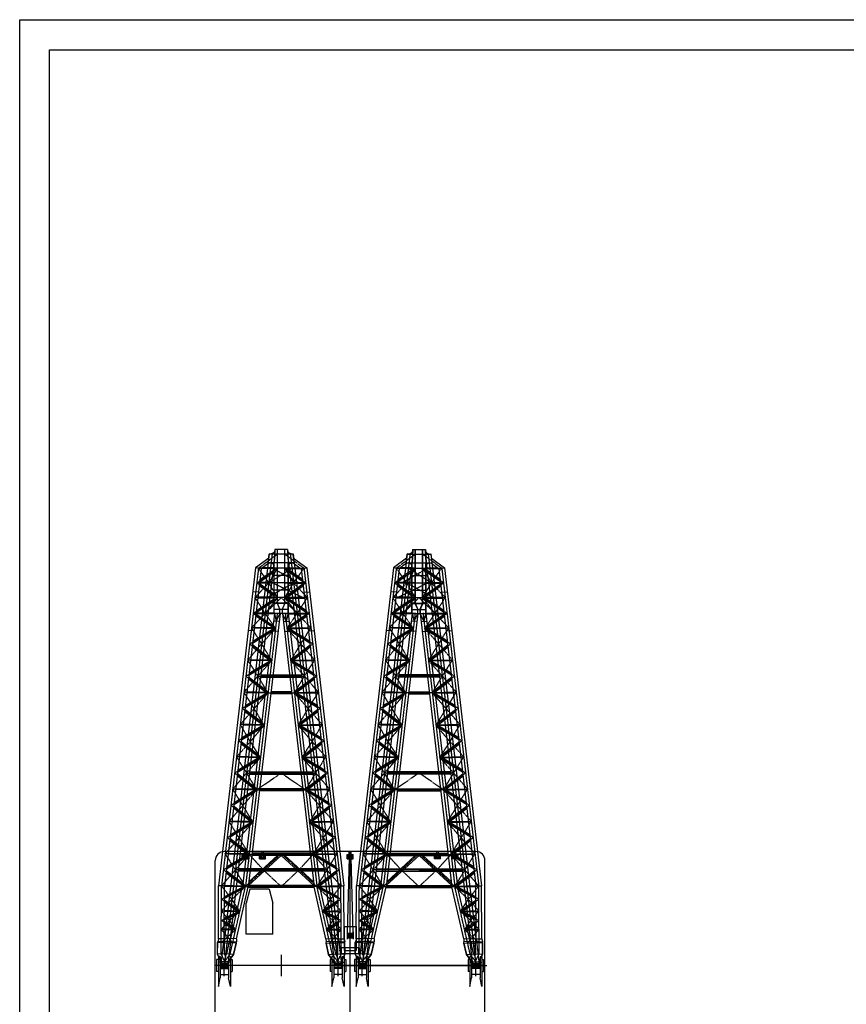
# Model space of a CAD drawing. Extents: x 156668 to 576668, y 206587 to 503587.
# Drawn here: x 156668 to 294596, y 339425 to 503587 of the extents above; entities that cross this region are included whole.
import ezdxf

# ---------------------------------------------------------------- set-up
doc = ezdxf.new("R2010")
doc.units = 0
doc.header["$LTSCALE"] = 50
doc.linetypes.add('CENTER', pattern=[2, 1.25, -0.25, 0.25, -0.25])
doc.linetypes.add('PHANTOM', pattern=[2.5, 1.25, -0.25, 0.25, -0.25, 0.25, -0.25])
for name, color, linetype in [('1', 1, 'CENTER'), ('4', 4, 'CONTINUOUS'), ('5', 5, 'PHANTOM'), ('6', 6, 'CONTINUOUS')]:
    doc.layers.add(name, color=color, linetype=linetype)

# ---------------------------------------------------------------- blocks, each defined once
blk = doc.blocks.new('GP')
at = {"layer": '1'}
for p, q in [((0, -91000), (0, 19000)), ((-11500, 1785), (-11500, -1785)), ((22500, 0), (-22500, 0)), ((22500, 0), (-22500, 0)), ((-1431, 0), (22785, 0)), ((-14100, -66000), (-18450, -36000)), ((-8900, -66000), (-4550, -36000)), ((8900, -66000), (4550, -36000)), ((14100, -66000), (18450, -36000)), ((-13500, -49517), (-13500, -57444)), ((-9500, -49483), (-9500, -57410)), ((-5046, -50269), (-3604, -50269)), ((-4302, -50821), (-4302, -49653)), ((4251, -50269), (2809, -50269)), ((3507, -50821), (3507, -49653)), ((5215, -50393), (3773, -50393)), ((4471, -50945), (4471, -49777)), ((9500, -49483), (9500, -57410)), ((13500, -49517), (13500, -57444)), ((-16006, -51000), (-7243, -51000)), ((16006, -51000), (7243, -51000)), ((-16006, -56000), (-7243, -56000)), ((16006, -56000), (7243, -56000)), ((-10100, -59907), (-10100, -62357)), ((10100, -59907), (10100, -62357)), ((-12154, -61000), (-7957, -61000)), ((12154, -61000), (7957, -61000)), ((-15100, -64000), (-10872, -64000)), ((-12900, -62940), (-12900, -65087)), ((15100, -64000), (10872, -64000)), ((12900, -62940), (12900, -65087)), ((-14100, -66000), (-14100, -82011)), ((-8900, -66000), (-8900, -82011)), ((8900, -66000), (8900, -82011)), ((14100, -66000), (14100, -82011)), ((-18150, -91171), (-18150, -72530)), ((-10900, -91171), (-10900, -72530)), ((10900, -91171), (10900, -72530)), ((18150, -91171), (18150, -72530))]:
    blk.add_line(p, q, dxfattribs=at)
at = {"layer": '4'}
for p, q in [((21000, 19000), (-21000, 19000)), ((-18000, 18500), (-17000, 18500)), ((-18000, 17800), (-18000, 18500)), ((-17800, 18000), (-17800, 18500)), ((-17650, 18000), (-17650, 19000)), ((-17350, 18000), (-17350, 19000)), ((-17200, 18000), (-17200, 18500)), ((-17000, 17800), (-17000, 18500)), ((-15100, 18500), (-14100, 18500)), ((-15100, 17800), (-15100, 18500)), ((-14900, 18000), (-14900, 18500)), ((-14750, 18000), (-14750, 19000)), ((-14450, 18000), (-14450, 19000)), ((-14300, 18000), (-14300, 18500)), ((-14100, 17800), (-14100, 18500)), ((-500, 17800), (-500, 18500)), ((-500, 18500), (500, 18500)), ((-300, 18000), (-300, 18500)), ((-150, 18000), (-150, 19000)), ((150, 18000), (150, 19000)), ((300, 18000), (300, 18500)), ((500, 17800), (500, 18500)), ((14100, 17800), (14100, 18500)), ((15100, 18500), (14100, 18500)), ((14300, 18000), (14300, 18500)), ((14450, 18000), (14450, 19000)), ((14750, 18000), (14750, 19000)), ((14900, 18000), (14900, 18500)), ((15100, 17800), (15100, 18500)), ((18000, 18500), (17000, 18500)), ((17000, 17800), (17000, 18500)), ((17200, 18000), (17200, 18500)), ((17350, 18000), (17350, 19000)), ((17650, 18000), (17650, 19000)), ((17800, 18000), (17800, 18500)), ((18000, 17800), (18000, 18500)), ((-22500, -89500), (-22500, 17500)), ((-17800, 18000), (-18000, 17800)), ((-18000, 17800), (-17000, 17800)), ((-17800, 18000), (-17200, 18000)), ((-17200, 18000), (-17000, 17800)), ((-14900, 18000), (-15100, 17800)), ((-15100, 17800), (-14100, 17800)), ((-14900, 18000), (-14300, 18000)), ((-14300, 18000), (-14100, 17800)), ((-150, 18000), (-500, 5400)), ((-300, 18000), (-500, 17800)), ((-500, 17800), (500, 17800)), ((-300, 18000), (300, 18000)), ((500, 5400), (150, 18000)), ((300, 18000), (500, 17800)), ((14300, 18000), (14100, 17800)), ((15100, 17800), (14100, 17800)), ((14900, 18000), (14300, 18000)), ((14900, 18000), (15100, 17800)), ((17200, 18000), (17000, 17800)), ((18000, 17800), (17000, 17800)), ((17800, 18000), (17200, 18000)), ((17800, 18000), (18000, 17800)), ((22500, -89500), (22500, 17500)), ((-16748, 12701), (-17348, 10401)), ((-13508, 12701), (-16748, 12701)), ((-13508, 12701), (-12908, 10401)), ((-17348, 5211), (-17348, 10401)), ((-12908, 5211), (-12908, 10401)), ((-12908, 5211), (-17348, 5211)), ((-1000, 6500), (-1000, 2500)), ((-1000, 6500), (1000, 6500)), ((-500, 5600), (-500, 4400)), ((-500, 5400), (500, 5400)), ((-500, 5361), (500, 5361)), ((-500, 5269), (500, 5269)), ((-500, 5115), (500, 5115)), ((500, 5600), (500, 4400)), ((1000, 6500), (1000, 2500)), ((-500, 4885), (500, 4885)), ((-500, 4731), (500, 4731)), ((-500, 4639), (500, 4639)), ((-500, 4600), (500, 4600)), ((-1781, 2550), (-1781, 2450)), ((-1500, 2550), (-1781, 2550)), ((-1500, 2450), (-1781, 2450)), ((-1500, 3000), (1500, 3000)), ((-1500, 3000), (-1500, 2000)), ((-1500, 2000), (1500, 2000)), ((-1000, 2500), (1000, 2500)), ((1500, 3000), (1500, 2000)), ((1500, 2550), (1781, 2550)), ((1500, 2450), (1781, 2450)), ((1781, 2550), (1781, 2450)), ((-12678, -63752), (-16738, -35752)), ((-10322, -63752), (-6262, -35752)), ((10322, -63752), (6262, -35752)), ((12678, -63752), (16738, -35752)), ((-15830, -66125), (-20162, -36248)), ((-7170, -66125), (-2838, -36248)), ((7170, -66125), (2838, -36248)), ((15830, -66125), (20162, -36248)), ((-16600, -50000), (-15100, -48500)), ((-15100, -48500), (-6900, -48500)), ((-6400, -49000), (-6400, -65500)), ((6400, -49000), (6400, -65500)), ((15100, -48500), (6900, -48500)), ((16600, -50000), (15100, -48500)), ((-16600, -50000), (-16600, -64500)), ((16600, -50000), (16600, -64500)), ((-5250, -65500), (-5250, -51500)), ((4750, -51000), (-4750, -51000)), ((5250, -65500), (5250, -51500)), ((-15030, -63752), (-15030, -70450)), ((-7970, -63752), (-15030, -63752)), ((-7970, -63752), (-7970, -70450)), ((7970, -63752), (7970, -70450)), ((7970, -63752), (15030, -63752)), ((15030, -63752), (15030, -70450)), ((-16600, -64500), (-15100, -66000)), ((16600, -64500), (15100, -66000)), ((-15830, -79142), (-15830, -66125)), ((-15100, -66000), (-6900, -66000)), ((-7170, -79142), (-7170, -66125)), ((4750, -66000), (-4750, -66000)), ((15100, -66000), (6900, -66000)), ((7170, -79142), (7170, -66125)), ((15830, -79142), (15830, -66125)), ((-13500, -74766), (-15030, -70450)), ((-9500, -74766), (-7970, -70450)), ((9500, -74766), (7970, -70450)), ((13500, -74766), (15030, -70450)), ((-19650, -73450), (-19931, -73450)), ((-19931, -73550), (-19931, -73450)), ((-19650, -73550), (-19931, -73550)), ((-19650, -73000), (-16650, -73000)), ((-19650, -74000), (-19650, -73000)), ((-19150, -73500), (-17150, -73500)), ((-19150, -77500), (-19150, -73500)), ((-17150, -77500), (-17150, -73500)), ((-16650, -74000), (-16650, -73000)), ((-16650, -73450), (-16369, -73450)), ((-16650, -73550), (-16369, -73550)), ((-16369, -73550), (-16369, -73450)), ((-12681, -73550), (-12681, -73450)), ((-12400, -73450), (-12681, -73450)), ((-12400, -73550), (-12681, -73550)), ((-12400, -73000), (-9400, -73000)), ((-12400, -74000), (-12400, -73000)), ((-11900, -77500), (-11900, -73500)), ((-11900, -73500), (-9900, -73500)), ((-9900, -77500), (-9900, -73500)), ((-9400, -74000), (-9400, -73000)), ((-9400, -73450), (-9119, -73450)), ((-9400, -73550), (-9119, -73550)), ((-9119, -73550), (-9119, -73450)), ((9119, -73550), (9119, -73450)), ((9400, -73450), (9119, -73450)), ((9400, -73550), (9119, -73550)), ((12400, -73000), (9400, -73000)), ((9400, -74000), (9400, -73000)), ((9900, -77500), (9900, -73500)), ((11900, -73500), (9900, -73500)), ((11900, -77500), (11900, -73500)), ((12400, -74000), (12400, -73000)), ((12400, -73450), (12681, -73450)), ((12400, -73550), (12681, -73550)), ((12681, -73550), (12681, -73450)), ((16650, -73450), (16369, -73450)), ((16369, -73550), (16369, -73450)), ((16650, -73550), (16369, -73550)), ((19650, -73000), (16650, -73000)), ((16650, -74000), (16650, -73000)), ((17150, -77500), (17150, -73500)), ((19150, -73500), (17150, -73500)), ((19150, -77500), (19150, -73500)), ((19650, -74000), (19650, -73000)), ((19650, -73450), (19931, -73450)), ((19650, -73550), (19931, -73550)), ((19931, -73550), (19931, -73450)), ((-19650, -74000), (-16650, -74000)), ((-18650, -76600), (-18650, -75400)), ((-17650, -76600), (-17650, -75400)), ((-9500, -74766), (-13500, -74766)), ((-12400, -74000), (-9400, -74000)), ((-12370, -79142), (-12370, -74766)), ((-11400, -76600), (-11400, -75400)), ((-10630, -79142), (-10630, -74766)), ((-10400, -76600), (-10400, -75400)), ((12400, -74000), (9400, -74000)), ((9500, -74766), (13500, -74766)), ((10400, -76600), (10400, -75400)), ((10630, -79142), (10630, -74766)), ((11400, -76600), (11400, -75400)), ((12370, -79142), (12370, -74766)), ((19650, -74000), (16650, -74000)), ((17650, -76600), (17650, -75400)), ((18650, -76600), (18650, -75400)), ((-18650, -75600), (-17650, -75600)), ((-18650, -75639), (-17650, -75639)), ((-18650, -75731), (-17650, -75731)), ((-18650, -75885), (-17650, -75885)), ((-18650, -76115), (-17650, -76115)), ((-18650, -76269), (-17650, -76269)), ((-18650, -76361), (-17650, -76361)), ((-18650, -76400), (-17650, -76400)), ((-18150, -90500), (-18650, -76400)), ((-17650, -76400), (-18150, -90500)), ((-11400, -75600), (-10400, -75600)), ((-11400, -75639), (-10400, -75639)), ((-11400, -75731), (-10400, -75731)), ((-11400, -75885), (-10400, -75885)), ((-11400, -76115), (-10400, -76115)), ((-11400, -76269), (-10400, -76269)), ((-11400, -76361), (-10400, -76361)), ((-10900, -90500), (-11400, -76400)), ((-11400, -76400), (-10400, -76400)), ((-10400, -76400), (-10900, -90500)), ((11400, -75600), (10400, -75600)), ((11400, -75639), (10400, -75639)), ((11400, -75731), (10400, -75731)), ((11400, -75885), (10400, -75885)), ((11400, -76115), (10400, -76115)), ((11400, -76269), (10400, -76269)), ((11400, -76361), (10400, -76361)), ((10400, -76400), (10900, -90500)), ((11400, -76400), (10400, -76400)), ((10900, -90500), (11400, -76400)), ((18650, -75600), (17650, -75600)), ((18650, -75639), (17650, -75639)), ((18650, -75731), (17650, -75731)), ((18650, -75885), (17650, -75885)), ((18650, -76115), (17650, -76115)), ((18650, -76269), (17650, -76269)), ((18650, -76361), (17650, -76361)), ((17650, -76400), (18150, -90500)), ((18650, -76400), (17650, -76400)), ((18150, -90500), (18650, -76400)), ((-19150, -77500), (-17150, -77500)), ((-11900, -77500), (-9900, -77500)), ((11900, -77500), (9900, -77500)), ((19150, -77500), (17150, -77500)), ((-18650, -89800), (-17650, -89800)), ((-18650, -89800), (-18650, -90500)), ((-18450, -90000), (-18650, -89800)), ((-18450, -90000), (-17850, -90000)), ((-18450, -90000), (-18450, -90500)), ((-18300, -90000), (-18300, -91000)), ((-18000, -90000), (-18000, -91000)), ((-17850, -90000), (-17650, -89800)), ((-17850, -90000), (-17850, -90500)), ((-17650, -89800), (-17650, -90500)), ((-11200, -90000), (-11400, -89800)), ((-11400, -89800), (-11400, -90500)), ((-11400, -89800), (-10400, -89800)), ((-11200, -90000), (-11200, -90500)), ((-11200, -90000), (-10600, -90000)), ((-11050, -90000), (-11050, -91000)), ((-10750, -90000), (-10750, -91000)), ((-10600, -90000), (-10400, -89800)), ((-10600, -90000), (-10600, -90500)), ((-10400, -89800), (-10400, -90500)), ((10400, -89800), (10400, -90500)), ((11400, -89800), (10400, -89800)), ((10600, -90000), (10400, -89800)), ((11200, -90000), (10600, -90000)), ((10600, -90000), (10600, -90500)), ((10750, -90000), (10750, -91000)), ((11050, -90000), (11050, -91000)), ((11200, -90000), (11400, -89800)), ((11200, -90000), (11200, -90500)), ((11400, -89800), (11400, -90500)), ((17850, -90000), (17650, -89800)), ((18650, -89800), (17650, -89800)), ((17650, -89800), (17650, -90500)), ((17850, -90000), (17850, -90500)), ((18450, -90000), (17850, -90000)), ((18000, -90000), (18000, -91000)), ((18300, -90000), (18300, -91000)), ((18450, -90000), (18650, -89800)), ((18450, -90000), (18450, -90500)), ((18650, -89800), (18650, -90500)), ((21000, -91000), (-21000, -91000)), ((-18650, -90500), (-17650, -90500)), ((-11400, -90500), (-10400, -90500)), ((11400, -90500), (10400, -90500)), ((18650, -90500), (17650, -90500))]:
    blk.add_line(p, q, dxfattribs=at)
for centre, radius in [((-4302, -50269), 482), ((-4302, -50269), 282), ((3507, -50269), 482), ((3507, -50269), 282), ((4471, -50393), 347), ((4471, -50393), 247)]:
    blk.add_circle(centre, radius, dxfattribs=at)
for centre, radius, start, end in [((-21000, 17500), 1500, 90, 180), ((21000, 17500), 1500, 0, 90), ((-6900, -49000), 500, 0, 90), ((6900, -49000), 500, 90, 180), ((-4750, -51500), 500, 90, 180), ((4750, -51500), 500, 0, 90), ((-6900, -65500), 500, 270, 0), ((-4750, -65500), 500, 180, 270), ((4750, -65500), 500, 270, 0), ((6900, -65500), 500, 180, 270), ((-21000, -89500), 1500, 180, 270), ((21000, -89500), 1500, 270, 0)]:
    blk.add_arc(centre, radius, start, end, dxfattribs=at)
at = {"layer": '4', "extrusion": (0, 0, -1)}
for centre, major_axis, ratio in [((-18450, -36000), (0, 2162), 0.8), ((4550, -36000), (0, 2162), 0.8), ((-14100, -79142), (0, 1817), 0.9523073), ((8900, -79142), (0, 1817), 0.9523073)]:
    blk.add_ellipse(centre, major_axis=major_axis, ratio=ratio, start_param=1.5707963, end_param=7.8539816, dxfattribs=at)
at = {"layer": '4'}
for centre, major_axis, ratio in [((-4550, -36000), (0, 2162), 0.8), ((18450, -36000), (0, 2162), 0.8), ((-8900, -79142), (0, 1817), 0.9523073), ((14100, -79142), (0, 1817), 0.9523073)]:
    blk.add_ellipse(centre, major_axis=major_axis, ratio=ratio, start_param=1.5707963, end_param=7.8539816, dxfattribs=at)
at = {"layer": '5'}
for p, q in [((-15450, -49700), (-15000, -49700)), ((-15450, -49700), (-15300, -50500)), ((-15300, -50500), (-15000, -50500)), ((-15300, -50500), (-15300, -51500)), ((-15000, -49700), (-15000, -52300)), ((-14950, -49700), (-14800, -49700)), ((-14950, -49700), (-14950, -52300)), ((-14800, -49700), (-14800, -52300)), ((-14750, -50000), (-14750, -52000)), ((-12250, -50200), (-14750, -50200)), ((-12250, -50000), (-12250, -52000)), ((-12200, -49700), (-12200, -52300)), ((-12050, -49700), (-12200, -49700)), ((-12050, -49700), (-12050, -52300)), ((-12000, -49700), (-12000, -52300)), ((-11550, -49700), (-12000, -49700)), ((-11700, -50500), (-12000, -50500)), ((-11550, -49700), (-11700, -50500)), ((-11700, -50500), (-11700, -51500)), ((-11450, -49700), (-11000, -49700)), ((-11450, -49700), (-11300, -50500)), ((-11300, -50500), (-11300, -51500)), ((-11300, -50500), (-11000, -50500)), ((-11000, -49700), (-11000, -52300)), ((-10950, -49700), (-10950, -52300)), ((-10950, -49700), (-10800, -49700)), ((-10800, -49700), (-10800, -52300)), ((-10750, -50000), (-10750, -52000)), ((-10750, -50200), (-8250, -50200)), ((-8250, -50000), (-8250, -52000)), ((-8200, -49700), (-8200, -52300)), ((-8050, -49700), (-8200, -49700)), ((-8050, -49700), (-8050, -52300)), ((-8000, -49700), (-8000, -52300)), ((-7550, -49700), (-8000, -49700)), ((-7700, -50500), (-8000, -50500)), ((-7550, -49700), (-7700, -50500)), ((-7700, -50500), (-7700, -51500)), ((7550, -49700), (8000, -49700)), ((7550, -49700), (7700, -50500)), ((7700, -50500), (8000, -50500)), ((7700, -50500), (7700, -51500)), ((8000, -49700), (8000, -52300)), ((8050, -49700), (8200, -49700)), ((8050, -49700), (8050, -52300)), ((8200, -49700), (8200, -52300)), ((8250, -50000), (8250, -52000)), ((10750, -50200), (8250, -50200)), ((10750, -50000), (10750, -52000)), ((10800, -49700), (10800, -52300)), ((10950, -49700), (10800, -49700)), ((10950, -49700), (10950, -52300)), ((11000, -49700), (11000, -52300)), ((11450, -49700), (11000, -49700)), ((11300, -50500), (11000, -50500)), ((11450, -49700), (11300, -50500)), ((11300, -50500), (11300, -51500)), ((11550, -49700), (12000, -49700)), ((11550, -49700), (11700, -50500)), ((11700, -50500), (12000, -50500)), ((11700, -50500), (11700, -51500)), ((12000, -49700), (12000, -52300)), ((12050, -49700), (12200, -49700)), ((12050, -49700), (12050, -52300)), ((12200, -49700), (12200, -52300)), ((12250, -50000), (12250, -52000)), ((12250, -50200), (14750, -50200)), ((14750, -50000), (14750, -52000)), ((14800, -49700), (14800, -52300)), ((14950, -49700), (14800, -49700)), ((14950, -49700), (14950, -52300)), ((15450, -49700), (15000, -49700)), ((15000, -49700), (15000, -52300)), ((15300, -50500), (15000, -50500)), ((15450, -49700), (15300, -50500)), ((15300, -50500), (15300, -51500)), ((-15450, -52300), (-15300, -51500)), ((-15450, -52300), (-15000, -52300)), ((-15300, -51500), (-15000, -51500)), ((-14950, -52300), (-14800, -52300)), ((-12250, -51800), (-14750, -51800)), ((-12050, -52300), (-12200, -52300)), ((-11700, -51500), (-12000, -51500)), ((-11550, -52300), (-12000, -52300)), ((-11550, -52300), (-11700, -51500)), ((-11450, -52300), (-11300, -51500)), ((-11450, -52300), (-11000, -52300)), ((-11300, -51500), (-11000, -51500)), ((-10950, -52300), (-10800, -52300)), ((-10750, -51800), (-8250, -51800)), ((-8050, -52300), (-8200, -52300)), ((-7700, -51500), (-8000, -51500)), ((-7550, -52300), (-8000, -52300)), ((-7550, -52300), (-7700, -51500)), ((7550, -52300), (7700, -51500)), ((7550, -52300), (8000, -52300)), ((7700, -51500), (8000, -51500)), ((8050, -52300), (8200, -52300)), ((10750, -51800), (8250, -51800)), ((10950, -52300), (10800, -52300)), ((11300, -51500), (11000, -51500)), ((11450, -52300), (11000, -52300)), ((11450, -52300), (11300, -51500)), ((11550, -52300), (11700, -51500)), ((11550, -52300), (12000, -52300)), ((11700, -51500), (12000, -51500)), ((12050, -52300), (12200, -52300)), ((12250, -51800), (14750, -51800)), ((14950, -52300), (14800, -52300)), ((15300, -51500), (15000, -51500)), ((15450, -52300), (15000, -52300)), ((15450, -52300), (15300, -51500)), ((-15450, -54700), (-15300, -55500)), ((-15450, -54700), (-15000, -54700)), ((-15300, -55500), (-15300, -56500)), ((-15300, -55500), (-15000, -55500)), ((-15000, -54700), (-15000, -57300)), ((-14950, -54700), (-14950, -57300)), ((-14950, -54700), (-14800, -54700)), ((-14800, -54700), (-14800, -57300)), ((-14750, -55000), (-14750, -57000)), ((-12250, -55200), (-14750, -55200)), ((-12250, -55000), (-12250, -57000)), ((-12050, -54700), (-12200, -54700)), ((-12200, -54700), (-12200, -57300)), ((-12050, -54700), (-12050, -57300)), ((-11550, -54700), (-12000, -54700)), ((-12000, -54700), (-12000, -57300)), ((-11700, -55500), (-12000, -55500)), ((-11550, -54700), (-11700, -55500)), ((-11700, -55500), (-11700, -56500)), ((-11450, -54700), (-11300, -55500)), ((-11450, -54700), (-11000, -54700)), ((-11300, -55500), (-11300, -56500)), ((-11300, -55500), (-11000, -55500)), ((-11000, -54700), (-11000, -57300)), ((-10950, -54700), (-10950, -57300)), ((-10950, -54700), (-10800, -54700)), ((-10800, -54700), (-10800, -57300)), ((-10750, -55000), (-10750, -57000)), ((-10750, -55200), (-8250, -55200)), ((-8250, -55000), (-8250, -57000)), ((-8050, -54700), (-8200, -54700)), ((-8200, -54700), (-8200, -57300)), ((-8050, -54700), (-8050, -57300)), ((-7550, -54700), (-8000, -54700)), ((-8000, -54700), (-8000, -57300)), ((-7700, -55500), (-8000, -55500)), ((-7550, -54700), (-7700, -55500)), ((-7700, -55500), (-7700, -56500)), ((7550, -54700), (7700, -55500)), ((7550, -54700), (8000, -54700)), ((7700, -55500), (7700, -56500)), ((7700, -55500), (8000, -55500)), ((8000, -54700), (8000, -57300)), ((8050, -54700), (8050, -57300)), ((8050, -54700), (8200, -54700)), ((8200, -54700), (8200, -57300)), ((8250, -55000), (8250, -57000)), ((10750, -55200), (8250, -55200)), ((10750, -55000), (10750, -57000)), ((10800, -54700), (10800, -57300)), ((10950, -54700), (10800, -54700)), ((10950, -54700), (10950, -57300)), ((11000, -54700), (11000, -57300)), ((11450, -54700), (11000, -54700)), ((11300, -55500), (11000, -55500)), ((11450, -54700), (11300, -55500)), ((11300, -55500), (11300, -56500)), ((11550, -54700), (11700, -55500)), ((11550, -54700), (12000, -54700)), ((11700, -55500), (11700, -56500)), ((11700, -55500), (12000, -55500)), ((12000, -54700), (12000, -57300)), ((12050, -54700), (12050, -57300)), ((12050, -54700), (12200, -54700)), ((12200, -54700), (12200, -57300)), ((12250, -55000), (12250, -57000)), ((12250, -55200), (14750, -55200)), ((14750, -55000), (14750, -57000)), ((14800, -54700), (14800, -57300)), ((14950, -54700), (14800, -54700)), ((14950, -54700), (14950, -57300)), ((15450, -54700), (15000, -54700)), ((15000, -54700), (15000, -57300)), ((15300, -55500), (15000, -55500)), ((15450, -54700), (15300, -55500)), ((15300, -55500), (15300, -56500)), ((-15450, -57300), (-15300, -56500)), ((-15450, -57300), (-15000, -57300)), ((-15300, -56500), (-15000, -56500)), ((-14950, -57300), (-14800, -57300)), ((-12250, -56800), (-14750, -56800)), ((-12050, -57300), (-12200, -57300)), ((-11700, -56500), (-12000, -56500)), ((-11550, -57300), (-12000, -57300)), ((-11550, -57300), (-11700, -56500)), ((-11450, -57300), (-11300, -56500)), ((-11450, -57300), (-11000, -57300)), ((-11300, -56500), (-11000, -56500)), ((-10950, -57300), (-10800, -57300)), ((-10750, -56800), (-8250, -56800)), ((-8050, -57300), (-8200, -57300)), ((-7700, -56500), (-8000, -56500)), ((-7550, -57300), (-8000, -57300)), ((-7550, -57300), (-7700, -56500)), ((7550, -57300), (7700, -56500)), ((7550, -57300), (8000, -57300)), ((7700, -56500), (8000, -56500)), ((8050, -57300), (8200, -57300)), ((10750, -56800), (8250, -56800)), ((10950, -57300), (10800, -57300)), ((11300, -56500), (11000, -56500)), ((11450, -57300), (11000, -57300)), ((11450, -57300), (11300, -56500)), ((11550, -57300), (11700, -56500)), ((11550, -57300), (12000, -57300)), ((11700, -56500), (12000, -56500)), ((12050, -57300), (12200, -57300)), ((12250, -56800), (14750, -56800)), ((14950, -57300), (14800, -57300)), ((15300, -56500), (15000, -56500)), ((15450, -57300), (15000, -57300)), ((15450, -57300), (15300, -56500)), ((-12050, -59700), (-11600, -59700)), ((-12050, -59700), (-11900, -60500)), ((-11900, -60500), (-11600, -60500)), ((-11900, -60500), (-11900, -61500)), ((-11600, -59700), (-11600, -62300)), ((-11550, -59700), (-11400, -59700)), ((-11550, -59700), (-11550, -62300)), ((-11400, -59700), (-11400, -62300)), ((-11350, -60000), (-11350, -62000)), ((-8850, -60200), (-11350, -60200)), ((-8850, -60000), (-8850, -62000)), ((-8650, -59700), (-8800, -59700)), ((-8800, -59700), (-8800, -62300)), ((-8650, -59700), (-8650, -62300)), ((-8150, -59700), (-8600, -59700)), ((-8600, -59700), (-8600, -62300)), ((-8300, -60500), (-8600, -60500)), ((-8150, -59700), (-8300, -60500)), ((-8300, -60500), (-8300, -61500)), ((8150, -59700), (8600, -59700)), ((8150, -59700), (8300, -60500)), ((8300, -60500), (8600, -60500)), ((8300, -60500), (8300, -61500)), ((8600, -59700), (8600, -62300)), ((8650, -59700), (8800, -59700)), ((8650, -59700), (8650, -62300)), ((8800, -59700), (8800, -62300)), ((8850, -60000), (8850, -62000)), ((8850, -60200), (11350, -60200)), ((11350, -60000), (11350, -62000)), ((11550, -59700), (11400, -59700)), ((11400, -59700), (11400, -62300)), ((11550, -59700), (11550, -62300)), ((12050, -59700), (11600, -59700)), ((11600, -59700), (11600, -62300)), ((11900, -60500), (11600, -60500)), ((12050, -59700), (11900, -60500)), ((11900, -60500), (11900, -61500)), ((-12050, -62300), (-11900, -61500)), ((-12050, -62300), (-11600, -62300)), ((-11900, -61500), (-11600, -61500)), ((-11550, -62300), (-11400, -62300)), ((-8850, -61800), (-11350, -61800)), ((-8650, -62300), (-8800, -62300)), ((-8300, -61500), (-8600, -61500)), ((-8150, -62300), (-8600, -62300)), ((-8150, -62300), (-8300, -61500)), ((8150, -62300), (8300, -61500)), ((8150, -62300), (8600, -62300)), ((8300, -61500), (8600, -61500)), ((8650, -62300), (8800, -62300)), ((8850, -61800), (11350, -61800)), ((11550, -62300), (11400, -62300)), ((11900, -61500), (11600, -61500)), ((12050, -62300), (11600, -62300)), ((12050, -62300), (11900, -61500)), ((-14850, -62700), (-14400, -62700)), ((-14850, -62700), (-14700, -63500)), ((-14700, -63500), (-14400, -63500)), ((-14700, -63500), (-14700, -64500)), ((-14400, -62700), (-14400, -65300)), ((-14350, -62700), (-14350, -65300)), ((-14350, -62700), (-14200, -62700)), ((-14200, -62700), (-14200, -65300)), ((-14150, -63000), (-14150, -65000)), ((-11650, -63200), (-14150, -63200)), ((-11650, -63000), (-11650, -65000)), ((-11600, -62700), (-11600, -65300)), ((-11450, -62700), (-11600, -62700)), ((-11450, -62700), (-11450, -65300)), ((-11400, -62700), (-11400, -65300)), ((-10950, -62700), (-11400, -62700)), ((-11100, -63500), (-11400, -63500)), ((-10950, -62700), (-11100, -63500)), ((-11100, -63500), (-11100, -64500)), ((10950, -62700), (11400, -62700)), ((10950, -62700), (11100, -63500)), ((11100, -63500), (11400, -63500)), ((11100, -63500), (11100, -64500)), ((11400, -62700), (11400, -65300)), ((11450, -62700), (11600, -62700)), ((11450, -62700), (11450, -65300)), ((11600, -62700), (11600, -65300)), ((11650, -63000), (11650, -65000)), ((11650, -63200), (14150, -63200)), ((14150, -63000), (14150, -65000)), ((14350, -62700), (14200, -62700)), ((14200, -62700), (14200, -65300)), ((14350, -62700), (14350, -65300)), ((14850, -62700), (14400, -62700)), ((14400, -62700), (14400, -65300)), ((14700, -63500), (14400, -63500)), ((14850, -62700), (14700, -63500)), ((14700, -63500), (14700, -64500)), ((-14850, -65300), (-14700, -64500)), ((-14850, -65300), (-14400, -65300)), ((-14700, -64500), (-14400, -64500)), ((-14350, -65300), (-14200, -65300)), ((-11650, -64800), (-14150, -64800)), ((-11450, -65300), (-11600, -65300)), ((-11100, -64500), (-11400, -64500)), ((-10950, -65300), (-11400, -65300)), ((-10950, -65300), (-11100, -64500)), ((10950, -65300), (11100, -64500)), ((10950, -65300), (11400, -65300)), ((11100, -64500), (11400, -64500)), ((11450, -65300), (11600, -65300)), ((11650, -64800), (14150, -64800)), ((14350, -65300), (14200, -65300)), ((14700, -64500), (14400, -64500)), ((14850, -65300), (14400, -65300)), ((14850, -65300), (14700, -64500))]:
    blk.add_line(p, q, dxfattribs=at)
blk = doc.blocks.new('BP')
at = {"layer": '1'}
for p, q in [((-1517, 68597), (-9500, 0)), ((-600, 68597), (-3795, 66237)), ((600, 68597), (3795, 66237)), ((1517, 68597), (9500, 0)), ((-3795, 66237), (-9960, 13264)), ((-4080, 63787), (-600, 66237)), ((-2077, 63787), (-3795, 66237)), ((-600, 66237), (-3795, 66237)), ((-2077, 63787), (1791, 66237)), ((-600, 66237), (-2077, 63787)), ((2821, 63864), (-1361, 66187)), ((600, 66237), (3795, 66237)), ((4080, 63787), (600, 66237)), ((600, 66237), (2077, 63787)), ((2077, 63787), (3795, 66237)), ((3795, 66237), (9960, 13264)), ((-2077, 63787), (-4365, 61337)), ((-600, 63787), (-4080, 63787)), ((-600, 61337), (-4080, 63787)), ((-2362, 61337), (2077, 63787)), ((-625, 61355), (-2077, 63787)), ((3427, 61429), (-1324, 63734)), ((600, 63787), (4080, 63787)), ((600, 61337), (4080, 63787)), ((625, 61355), (2077, 63787)), ((2077, 63787), (4365, 61337)), ((-4672, 58698), (-600, 61337)), ((-600, 61337), (-4365, 61337)), ((-2669, 58698), (-4365, 61337)), ((-2669, 58698), (0, 61345)), ((-2669, 58698), (-600, 61337)), ((2669, 58698), (0, 61345)), ((600, 61337), (4365, 61337)), ((2669, 58698), (600, 61337)), ((4672, 58698), (600, 61337)), ((2669, 58698), (4365, 61337)), ((-655, 58788), (-5966, 13153)), ((-4949, 56314), (-2669, 58698)), ((-956, 56203), (-4672, 58698)), ((-666, 58698), (-4672, 58698)), ((-956, 56203), (-2669, 58698)), ((655, 58788), (5966, 13153)), ((666, 58698), (4672, 58698)), ((956, 56203), (4672, 58698)), ((956, 56203), (2669, 58698)), ((4949, 56314), (2669, 58698)), ((-5263, 53624), (-956, 56203)), ((-3260, 53616), (-4949, 56314)), ((-956, 56203), (-4949, 56314)), ((-3260, 53616), (-956, 56203)), ((956, 56203), (4949, 56314)), ((5263, 53624), (956, 56203)), ((3260, 53616), (956, 56203)), ((3260, 53616), (4949, 56314)), ((-5576, 50933), (-3260, 53616)), ((-1582, 50822), (-5263, 53624)), ((-1582, 50822), (-3260, 53616)), ((1582, 50822), (5263, 53624)), ((1582, 50822), (3260, 53616)), ((5576, 50933), (3260, 53616)), ((-1582, 50822), (-5576, 50933)), ((-3883, 48265), (-5576, 50933)), ((1582, 50822), (5576, 50933)), ((3883, 48265), (5576, 50933)), ((-5889, 48243), (-1582, 50822)), ((-3883, 48265), (-1582, 50822)), ((5889, 48243), (1582, 50822)), ((3883, 48265), (1582, 50822)), ((-6202, 45552), (-3883, 48265)), ((-2208, 45440), (-5889, 48243)), ((-3883, 48265), (3883, 48265)), ((-2208, 45440), (-3883, 48265)), ((2208, 45440), (3883, 48265)), ((2208, 45440), (5889, 48243)), ((6202, 45552), (3883, 48265)), ((-6515, 42861), (-2208, 45440)), ((-4515, 42836), (-6202, 45552)), ((-2208, 45440), (-6202, 45552)), ((-4515, 42836), (-2208, 45440)), ((-2208, 45440), (2208, 45440)), ((2208, 45440), (6202, 45552)), ((6515, 42861), (2208, 45440)), ((4515, 42836), (2208, 45440)), ((4515, 42836), (6202, 45552)), ((-6828, 40171), (-4515, 42836)), ((-2835, 40059), (-6515, 42861)), ((-2835, 40059), (-4515, 42836)), ((2835, 40059), (6515, 42861)), ((2835, 40059), (4515, 42836)), ((6828, 40171), (4515, 42836)), ((-7141, 37480), (-2835, 40059)), ((-5156, 37325), (-6828, 40171)), ((-2835, 40059), (-6828, 40171)), ((-5156, 37325), (-2835, 40059)), ((2835, 40059), (6828, 40171)), ((5156, 37325), (2835, 40059)), ((7141, 37480), (2835, 40059)), ((5156, 37325), (6828, 40171)), ((-7455, 34789), (-5156, 37325)), ((-3461, 34678), (-7141, 37480)), ((-3461, 34678), (-5156, 37325)), ((3461, 34678), (7141, 37480)), ((3461, 34678), (5156, 37325)), ((7455, 34789), (5156, 37325)), ((-7768, 32099), (-3461, 34678)), ((-5765, 32095), (-7455, 34789)), ((-3461, 34678), (-7455, 34789)), ((-5765, 32095), (-3461, 34678)), ((3461, 34678), (7455, 34789)), ((5765, 32095), (3461, 34678)), ((7768, 32099), (3461, 34678)), ((5765, 32095), (7455, 34789)), ((-8081, 29408), (-5765, 32095)), ((-4087, 29297), (-7768, 32099)), ((-5765, 32095), (5765, 32095)), ((-4087, 29297), (-5765, 32095)), ((-4087, 29297), (0, 32095)), ((0, 32095), (4087, 29297)), ((4087, 29297), (7768, 32099)), ((4087, 29297), (5765, 32095)), ((8081, 29408), (5765, 32095)), ((-8394, 26717), (-4087, 29297)), ((-6397, 26666), (-8081, 29408)), ((-4087, 29297), (-8081, 29408)), ((-6397, 26666), (-4087, 29297)), ((-4087, 29297), (4087, 29297)), ((4087, 29297), (8081, 29408)), ((8394, 26717), (4087, 29297)), ((6397, 26666), (4087, 29297)), ((6397, 26666), (8081, 29408)), ((-8707, 24027), (-6397, 26666)), ((-4714, 23915), (-8394, 26717)), ((-4714, 23915), (-6397, 26666)), ((4714, 23915), (8394, 26717)), ((4714, 23915), (6397, 26666)), ((8707, 24027), (6397, 26666)), ((-9020, 21336), (-4714, 23915)), ((-4714, 23915), (-8707, 24027)), ((-7024, 21276), (-8707, 24027)), ((-7024, 21276), (-4714, 23915)), ((4714, 23915), (8707, 24027)), ((9020, 21336), (4714, 23915)), ((7024, 21276), (4714, 23915)), ((7024, 21276), (8707, 24027)), ((-9333, 18646), (-7024, 21276)), ((-5340, 18534), (-9020, 21336)), ((-5340, 18534), (-7024, 21276)), ((5340, 18534), (9020, 21336)), ((5340, 18534), (7024, 21276)), ((9333, 18646), (7024, 21276)), ((-9646, 15955), (-5340, 18534)), ((-7647, 15925), (-9333, 18646)), ((-5340, 18534), (-9333, 18646)), ((-7647, 15925), (-5340, 18534)), ((-5966, 13153), (0, 18657)), ((5340, 18534), (-5340, 18534)), ((-2961, 15925), (-5340, 18534)), ((5966, 13153), (0, 18657)), ((2961, 15925), (5340, 18534)), ((5340, 18534), (9333, 18646)), ((9646, 15955), (5340, 18534)), ((7647, 15925), (5340, 18534)), ((7647, 15925), (9333, 18646)), ((-9960, 13264), (-7647, 15925)), ((-5966, 13153), (-9646, 15955)), ((0, 15925), (-7647, 15925)), ((-5966, 13153), (-7647, 15925)), ((-2961, 15925), (0, 13153)), ((2961, 15925), (0, 13153)), ((0, 15925), (7647, 15925)), ((5966, 13153), (9646, 15955)), ((5966, 13153), (7647, 15925)), ((9960, 13264), (7647, 15925)), ((-10027, 1922), (-9960, 13264)), ((-9973, 11056), (-5966, 13153)), ((-5966, 13153), (-9960, 13264)), ((-8217, 11025), (-9960, 13264)), ((-8530, 1881), (-5966, 13153)), ((-8217, 11025), (-5966, 13153)), ((5966, 13153), (-5966, 13153)), ((5966, 13153), (9960, 13264)), ((8530, 1881), (5966, 13153)), ((9973, 11056), (5966, 13153)), ((8217, 11025), (5966, 13153)), ((8217, 11025), (9960, 13264)), ((10027, 1922), (9960, 13264)), ((-9985, 9093), (-8217, 11025)), ((-6909, 9007), (-9973, 11056)), ((-6909, 9007), (-8217, 11025)), ((6909, 9007), (9973, 11056)), ((6909, 9007), (8217, 11025)), ((9985, 9093), (8217, 11025)), ((-9994, 7498), (-6909, 9007)), ((-6909, 9007), (-9985, 9093)), ((-8626, 7508), (-9985, 9093)), ((-8626, 7508), (-6909, 9007)), ((6909, 9007), (9985, 9093)), ((8626, 7508), (6909, 9007)), ((9994, 7498), (6909, 9007)), ((8626, 7508), (9985, 9093)), ((-10003, 6026), (-8626, 7508)), ((-7602, 5959), (-9994, 7498)), ((-7602, 5959), (-8626, 7508)), ((7602, 5959), (8626, 7508)), ((7602, 5959), (9994, 7498)), ((10003, 6026), (8626, 7508)), ((-7602, 5959), (-10003, 6026)), ((-8944, 4778), (-10003, 6026)), ((-8944, 4778), (-7602, 5959)), ((7602, 5959), (10003, 6026)), ((8944, 4778), (7602, 5959)), ((8944, 4778), (10003, 6026)), ((-10016, 3818), (-8944, 4778)), ((-8101, 3765), (-8944, 4778)), ((8101, 3765), (8944, 4778)), ((10016, 3818), (8944, 4778)), ((-9421, 679), (-10027, 1922)), ((-9421, 679), (-8530, 1881)), ((9421, 679), (8530, 1881)), ((9421, 679), (10027, 1922)), ((-9500, -1764), (-9500, 0)), ((9500, -1764), (9500, 0))]:
    blk.add_line(p, q, dxfattribs=at)
at = {"layer": '4'}
for p, q in [((-1062, 69331), (-1179, 67126)), ((-1037, 69331), (-1154, 67126)), ((-1077, 69332), (-1093, 69026)), ((1077, 69332), (-1077, 69332)), ((-625, 60357), (-625, 69332)), ((-600, 60357), (-600, 69332)), ((600, 60357), (600, 69332)), ((625, 60357), (625, 69332)), ((1037, 69331), (1154, 67126)), ((1062, 69331), (1179, 67126)), ((1077, 69332), (1093, 69026)), ((-1991, 68610), (-9453, 4496)), ((-1043, 68583), (-8504, 4469)), ((-2078, 67926), (-4262, 66313)), ((-2170, 67127), (-2000, 68597)), ((-1993, 68597), (-2000, 68597)), ((1993, 68597), (-1993, 68597)), ((-1043, 68583), (-1991, 68610)), ((1043, 68583), (1991, 68610)), ((1043, 68583), (8504, 4469)), ((1991, 68610), (9453, 4496)), ((1993, 68597), (2000, 68597)), ((2170, 67127), (2000, 68597)), ((2078, 67926), (4262, 66313)), ((-4262, 66313), (-10435, 13271)), ((-3328, 66161), (-9485, 13257)), ((-3328, 66161), (-4262, 66313)), ((-3539, 64342), (-1194, 65993)), ((-2020, 67127), (-3328, 66161)), ((-1179, 66171), (-3327, 66171)), ((-1179, 66303), (-3135, 66303)), ((-2094, 67127), (-2170, 67127)), ((2094, 67127), (-2094, 67127)), ((-1194, 58698), (-1194, 66686)), ((-1179, 58698), (-1179, 67127)), ((-1154, 58698), (-1154, 67127)), ((1154, 66245), (-1154, 66245)), ((1154, 66237), (-1154, 66237)), ((1154, 58698), (1154, 67127)), ((1179, 58698), (1179, 67127)), ((1179, 66303), (3135, 66303)), ((1179, 66171), (3327, 66171)), ((1194, 58698), (1194, 66686)), ((3539, 64342), (1194, 65993)), ((2020, 67127), (3328, 66161)), ((2094, 67127), (2170, 67127)), ((3328, 66161), (4262, 66313)), ((3328, 66161), (9485, 13257)), ((4262, 66313), (10435, 13271)), ((-3584, 63962), (-1194, 65645)), ((1154, 65027), (-1154, 65027)), ((1154, 65019), (-1154, 65019)), ((3584, 63962), (1194, 65645)), ((-1194, 61581), (-3659, 63317)), ((-1194, 61930), (-3621, 63639)), ((-1179, 63721), (-3612, 63721)), ((-1179, 63853), (-3596, 63853)), ((1154, 63795), (-1154, 63795)), ((1154, 63787), (-1154, 63787)), ((1154, 62577), (-1154, 62577)), ((1154, 62569), (-1154, 62569)), ((1179, 63853), (3596, 63853)), ((1179, 63721), (3612, 63721)), ((1194, 61930), (3621, 63639)), ((1194, 61581), (3659, 63317)), ((-3782, 62259), (-4730, 62285)), ((-4178, 58853), (-1194, 60787)), ((-4137, 59210), (-1194, 61117)), ((-1179, 61271), (-3897, 61271)), ((-1179, 61403), (-3881, 61403)), ((1154, 61345), (-1154, 61345)), ((1154, 61337), (-1154, 61337)), ((1179, 61403), (3881, 61403)), ((1179, 61271), (3897, 61271)), ((4137, 59210), (1194, 61117)), ((4178, 58853), (1194, 60787)), ((3782, 62259), (4730, 62285)), ((1154, 60389), (-1154, 60389)), ((1154, 60381), (-1154, 60381)), ((1154, 59377), (-1154, 59377)), ((1154, 59369), (-1154, 59369)), ((-227, 59399), (-624, 60354)), ((-202, 59401), (-600, 60357)), ((-227, 58698), (-227, 59401)), ((-202, 58698), (-202, 59401)), ((202, 59401), (600, 60357)), ((202, 58698), (202, 59401)), ((227, 59399), (624, 60354)), ((227, 58698), (227, 59401)), ((-1144, 58674), (-6440, 13172)), ((-193, 58674), (-5493, 13133)), ((-1415, 56342), (-4249, 58245)), ((-1379, 56656), (-4213, 58558)), ((-1149, 58632), (-4204, 58632)), ((-1179, 58764), (-4189, 58764)), ((1194, 58698), (-1194, 58698)), ((-1194, 58674), (-1194, 58698)), ((1194, 58674), (-1194, 58674)), ((-1144, 58674), (-818, 57389)), ((-818, 57389), (-193, 58674)), ((193, 58674), (5493, 13133)), ((818, 57389), (193, 58674)), ((1144, 58674), (818, 57389)), ((1144, 58674), (6440, 13172)), ((1149, 58632), (4204, 58632)), ((1179, 58764), (4189, 58764)), ((1194, 58674), (1194, 58698)), ((1379, 56656), (4213, 58558)), ((1415, 56342), (4249, 58245)), ((-4532, 55812), (-5481, 55838)), ((-4732, 54099), (-1448, 56066)), ((-1438, 56150), (-4483, 56235)), ((-1423, 56282), (-4468, 56367)), ((-344, 57376), (-1292, 57402)), ((344, 57376), (1292, 57402)), ((1423, 56282), (4468, 56367)), ((1438, 56150), (4483, 56235)), ((4732, 54099), (1448, 56066)), ((4532, 55812), (5481, 55838)), ((-4771, 53761), (-1487, 55728)), ((-539, 55700), (-1487, 55727)), ((539, 55700), (1487, 55727)), ((4771, 53761), (1487, 55728)), ((-2039, 50985), (-4845, 53122)), ((-2000, 51323), (-4806, 53460)), ((2000, 51323), (4806, 53460)), ((2039, 50985), (4845, 53122)), ((-2049, 50901), (-5094, 50986)), ((2049, 50901), (5094, 50986)), ((-5397, 48380), (-2113, 50346)), ((-5358, 48718), (-2074, 50684)), ((-2064, 50769), (-5109, 50854)), ((2064, 50769), (5109, 50854)), ((5358, 48718), (2074, 50684)), ((5397, 48380), (2113, 50346)), ((-2665, 45604), (-5471, 47741)), ((-2626, 45942), (-5432, 48079)), ((-3427, 48093), (3427, 48093)), ((-3387, 48436), (3387, 48436)), ((2626, 45942), (5432, 48079)), ((2665, 45604), (5471, 47741)), ((-6023, 42999), (-2740, 44965)), ((-5984, 43337), (-2700, 45303)), ((-2690, 45388), (-5735, 45473)), ((-2675, 45520), (-5720, 45605)), ((1753, 45269), (-1753, 45269)), ((1713, 45612), (-1713, 45612)), ((2675, 45520), (5720, 45605)), ((2690, 45388), (5735, 45473)), ((5984, 43337), (2700, 45303)), ((6023, 42999), (2740, 44965)), ((-3252, 40561), (-6058, 42697)), ((3252, 40561), (6058, 42697)), ((-3291, 40223), (-6098, 42359)), ((3291, 40223), (6098, 42359)), ((-6650, 37617), (-3366, 39584)), ((-6610, 37955), (-3326, 39922)), ((-3317, 40006), (-6362, 40091)), ((-3301, 40138), (-6346, 40223)), ((3301, 40138), (6346, 40223)), ((3317, 40006), (6362, 40091)), ((6610, 37955), (3326, 39922)), ((6650, 37617), (3366, 39584)), ((-3918, 34842), (-6724, 36978)), ((-3878, 35180), (-6685, 37316)), ((3878, 35180), (6685, 37316)), ((3918, 34842), (6724, 36978)), ((-7237, 32574), (-3953, 34541)), ((-3943, 34625), (-6988, 34710)), ((-3928, 34757), (-6973, 34842)), ((3928, 34757), (6973, 34842)), ((3943, 34625), (6988, 34710)), ((7237, 32574), (3953, 34541)), ((-7276, 32236), (-3992, 34203)), ((7276, 32236), (3992, 34203)), ((-4544, 29460), (-7350, 31597)), ((-4505, 29798), (-7311, 31935)), ((-5309, 31923), (5309, 31923)), ((-5269, 32266), (5269, 32266)), ((4505, 29798), (7311, 31935)), ((4544, 29460), (7350, 31597)), ((-7902, 26855), (-4618, 28821)), ((-7863, 27193), (-4579, 29159)), ((-4569, 29244), (-7614, 29329)), ((-4554, 29376), (-7599, 29461)), ((3631, 29125), (-3631, 29125)), ((3592, 29468), (-3592, 29468)), ((4554, 29376), (7599, 29461)), ((4569, 29244), (7614, 29329)), ((7863, 27193), (4579, 29159)), ((7902, 26855), (4618, 28821)), ((-5131, 24417), (-7937, 26554)), ((5131, 24417), (7937, 26554)), ((-5170, 24079), (-7977, 26216)), ((5170, 24079), (7977, 26216)), ((-8528, 21473), (-5245, 23440)), ((-8489, 21811), (-5205, 23778)), ((-5195, 23862), (-8241, 23948)), ((-5180, 23995), (-8225, 24080)), ((5180, 23995), (8225, 24080)), ((5195, 23862), (8241, 23948)), ((8489, 21811), (5205, 23778)), ((8528, 21473), (5245, 23440)), ((-5797, 18698), (-8603, 20834)), ((-5757, 19036), (-8563, 21172)), ((5757, 19036), (8563, 21172)), ((5797, 18698), (8603, 20834)), ((-9155, 16092), (-5871, 18059)), ((-9115, 16430), (-5832, 18397)), ((-5822, 18481), (-8867, 18566)), ((-5806, 18613), (-8851, 18698)), ((-5471, 13323), (-7, 18363)), ((-5396, 13966), (-630, 18363)), ((5340, 18363), (-4884, 18363)), ((5340, 18706), (-4844, 18706)), ((5471, 13323), (7, 18363)), ((5396, 13966), (630, 18363)), ((5806, 18613), (8851, 18698)), ((5822, 18481), (8867, 18566)), ((9115, 16430), (5832, 18397)), ((9155, 16092), (5871, 18059)), ((-6423, 13317), (-9229, 15453)), ((-6383, 13655), (-9190, 15791)), ((7191, 15753), (-7191, 15753)), ((7151, 16096), (-7151, 16096)), ((6383, 13655), (9190, 15791)), ((6423, 13317), (9229, 15453)), ((-10487, 4454), (-10435, 13271)), ((-9485, 13257), (-10435, 13271)), ((-9537, 4453), (-9485, 13257)), ((-6456, 13100), (-9485, 13185)), ((-6433, 13232), (-9478, 13317)), ((-8417, 4479), (-6440, 13172)), ((-7473, 4428), (-5493, 13133)), ((-6440, 13172), (-5493, 13133)), ((5470, 13324), (-5470, 13324)), ((6440, 13172), (5493, 13133)), ((7473, 4428), (5493, 13133)), ((6433, 13232), (9478, 13317)), ((8417, 4479), (6440, 13172)), ((6456, 13100), (9485, 13185)), ((9485, 13257), (10435, 13271)), ((9537, 4453), (9485, 13257)), ((10487, 4454), (10435, 13271)), ((-9497, 11159), (-6546, 12704)), ((-9495, 11452), (-6471, 13034)), ((5527, 12981), (-5527, 12981)), ((9495, 11452), (6471, 13034)), ((9497, 11159), (6546, 12704)), ((-7357, 9139), (-9501, 10572)), ((-7291, 9431), (-9499, 10908)), ((7291, 9431), (9499, 10908)), ((7357, 9139), (9501, 10572)), ((-9519, 7590), (-7483, 8586)), ((-9517, 7873), (-7411, 8903)), ((-7399, 8955), (-9510, 9014)), ((-7369, 9086), (-9509, 9146)), ((7369, 9086), (9509, 9146)), ((7399, 8955), (9510, 9014)), ((9517, 7873), (7411, 8903)), ((9519, 7590), (7483, 8586)), ((-8052, 6084), (-9522, 7030)), ((-7987, 6371), (-9520, 7358)), ((7987, 6371), (9520, 7358)), ((8052, 6084), (9522, 7030)), ((-8062, 6038), (-9528, 6079)), ((-8092, 5907), (-9528, 5947)), ((8062, 6038), (9528, 6079)), ((8092, 5907), (9528, 5947)), ((-10653, 1887), (-10641, 3836)), ((-9391, 3801), (-10641, 3836)), ((-10603, 1890), (-10590, 3970)), ((-10487, 4454), (-10590, 3970)), ((-9440, 3968), (-10590, 3970)), ((-9537, 4453), (-10487, 4454)), ((-9609, 4012), (-10000, 652)), ((-9453, 4496), (-9609, 4012)), ((-8461, 3980), (-9609, 4012)), ((-9440, 3968), (-9537, 4453)), ((-8504, 4469), (-9453, 4496)), ((-9452, 1955), (-9440, 3968)), ((-9096, 3645), (-9446, 637)), ((-9056, 3644), (-9406, 635)), ((-9096, 3645), (-9391, 3801)), ((-9056, 3644), (-9096, 3645)), ((-9094, 1945), (-8626, 4000)), ((-8726, 3782), (-9056, 3644)), ((-8461, 3980), (-8852, 620)), ((-7477, 3747), (-8726, 3782)), ((-8626, 4000), (-8417, 4479)), ((-8626, 4000), (-7483, 3938)), ((-8461, 3980), (-8504, 4469)), ((-7473, 4428), (-8417, 4479)), ((-7966, 1816), (-7483, 3938)), ((-7917, 1810), (-7477, 3747)), ((-7473, 4428), (-7483, 3938)), ((7473, 4428), (8417, 4479)), ((7473, 4428), (7483, 3938)), ((7477, 3747), (8726, 3782)), ((7917, 1810), (7477, 3747)), ((8626, 4000), (7483, 3938)), ((7966, 1816), (7483, 3938)), ((8626, 4000), (8417, 4479)), ((8461, 3980), (8504, 4469)), ((8461, 3980), (9609, 4012)), ((8461, 3980), (8852, 620)), ((8504, 4469), (9453, 4496)), ((9094, 1945), (8626, 4000)), ((8726, 3782), (9056, 3644)), ((9056, 3644), (9096, 3645)), ((9056, 3644), (9406, 635)), ((9096, 3645), (9391, 3801)), ((9096, 3645), (9446, 637)), ((9391, 3801), (10641, 3836)), ((9440, 3968), (9537, 4453)), ((9440, 3968), (10590, 3970)), ((9452, 1955), (9440, 3968)), ((9453, 4496), (9609, 4012)), ((9537, 4453), (10487, 4454)), ((9609, 4012), (10000, 652)), ((10487, 4454), (10590, 3970)), ((10603, 1890), (10590, 3970)), ((10653, 1887), (10641, 3836)), ((-10050, 651), (-10653, 1887)), ((-9452, 1955), (-10603, 1890)), ((-9999, 652), (-10603, 1890)), ((-9323, 1691), (-9452, 1955)), ((-9283, 1690), (-9094, 1945)), ((-7966, 1816), (-9094, 1945)), ((-8853, 620), (-7966, 1816)), ((-8802, 616), (-7917, 1810)), ((8802, 616), (7917, 1810)), ((7966, 1816), (9094, 1945)), ((8853, 620), (7966, 1816)), ((9283, 1690), (9094, 1945)), ((9323, 1691), (9452, 1955)), ((9452, 1955), (10603, 1890)), ((9999, 652), (10603, 1890)), ((10050, 651), (10653, 1887)), ((-10780, 1000), (-10780, -1000)), ((-10480, 1000), (-10780, 1000)), ((-10480, 1500), (-10480, -3500)), ((-10180, 1500), (-10480, 1500)), ((-10180, 532), (-10480, 532)), ((-10180, 1500), (-10180, -2077)), ((-10130, -358), (-10130, 358)), ((-8830, 358), (-10130, 358)), ((-8830, 221), (-10130, 221)), ((-10050, 651), (-10084, 359)), ((-10060, 654), (-10064, 617)), ((-8796, 582), (-10064, 617)), ((-8792, 618), (-10060, 654)), ((-10004, 615), (-10034, 358)), ((-9944, 614), (-9974, 356)), ((-9452, 600), (-9480, 358)), ((-9408, 599), (-9436, 358)), ((-8916, 585), (-8942, 359)), ((-8856, 583), (-8882, 358)), ((-8802, 616), (-8833, 356)), ((-8830, -358), (-8830, 358)), ((-8792, 618), (-8796, 582)), ((-8768, 1500), (-8768, -2077)), ((-8768, 1500), (-8468, 1500)), ((-8468, 532), (-8768, 532)), ((-8468, 1500), (-8468, -3500)), ((-8468, 1000), (-8168, 1000)), ((-8168, 1000), (-8168, -1000)), ((8168, 1000), (8168, -1000)), ((8468, 1000), (8168, 1000)), ((8468, 1500), (8468, -3500)), ((8768, 1500), (8468, 1500)), ((8468, 532), (8768, 532)), ((8768, 1500), (8768, -2077)), ((8792, 618), (10060, 654)), ((8792, 618), (8796, 582)), ((8796, 582), (10064, 617)), ((8802, 616), (8833, 356)), ((8830, 358), (10130, 358)), ((8830, -358), (8830, 358)), ((8830, 221), (10130, 221)), ((8856, 583), (8882, 358)), ((8916, 585), (8942, 359)), ((9408, 599), (9436, 358)), ((9452, 600), (9480, 358)), ((9944, 614), (9974, 356)), ((10004, 615), (10034, 358)), ((10050, 651), (10084, 359)), ((10060, 654), (10064, 617)), ((10130, -358), (10130, 358)), ((10180, 1500), (10180, -2077)), ((10180, 1500), (10480, 1500)), ((10180, 532), (10480, 532)), ((10480, 1500), (10480, -3500)), ((10480, 1000), (10780, 1000)), ((10780, 1000), (10780, -1000)), ((-10480, -1000), (-10780, -1000)), ((-10180, -508), (-8768, -508)), ((-10180, -1508), (-8768, -1508)), ((-8830, -220), (-10130, -220)), ((-8830, -358), (-10130, -358)), ((-8468, -1000), (-8168, -1000)), ((8468, -1000), (8168, -1000)), ((10180, -508), (8768, -508)), ((10180, -1508), (8768, -1508)), ((8830, -220), (10130, -220)), ((8830, -358), (10130, -358)), ((10480, -1000), (10780, -1000)), ((-10480, -3500), (-10180, -2077)), ((-8468, -3500), (-8768, -2077)), ((8468, -3500), (8768, -2077)), ((10480, -3500), (10180, -2077))]:
    blk.add_line(p, q, dxfattribs=at)
at = {"layer": '4', "extrusion": (0, 0, -1)}
for centre, major_axis, start_param, end_param in [((-1993, 69038), (-900, 0), -3.1155985, -1.5707963), ((1993, 69038), (-900, 0), -1.5707963, -0.0259941), ((-2094, 66686), (900, 0), -1.5707963, 0), ((2094, 66686), (900, 0), 3.1415927, 4.712389)]:
    blk.add_ellipse(centre, major_axis=major_axis, ratio=0.49, start_param=start_param, end_param=end_param, dxfattribs=at)

msp = doc.modelspace()

# ---------------------------------------------------------------- linework, layer by layer
at = {"layer": '4'}
msp.add_lwpolyline([(156668, 206587), (156668, 503587), (576668, 503587), (576668, 206587), (156668, 206587)], close=True, dxfattribs=at)
at = {"layer": '6'}
msp.add_lwpolyline([(161668, 211587), (161668, 498587), (571668, 498587), (571668, 211587)], close=True, dxfattribs=at)

# ---------------------------------------------------------------- block references
at = {"layer": '4'}
for name, p in [('BP', (200305, 345895)), ('GP', (211805, 345895))]:
    msp.add_blockref(name, p, dxfattribs=at)
at = {"layer": '4', "xscale": -1}
msp.add_blockref('BP', (223305, 345895), dxfattribs=at)

doc.saveas('drawing.dxf')
